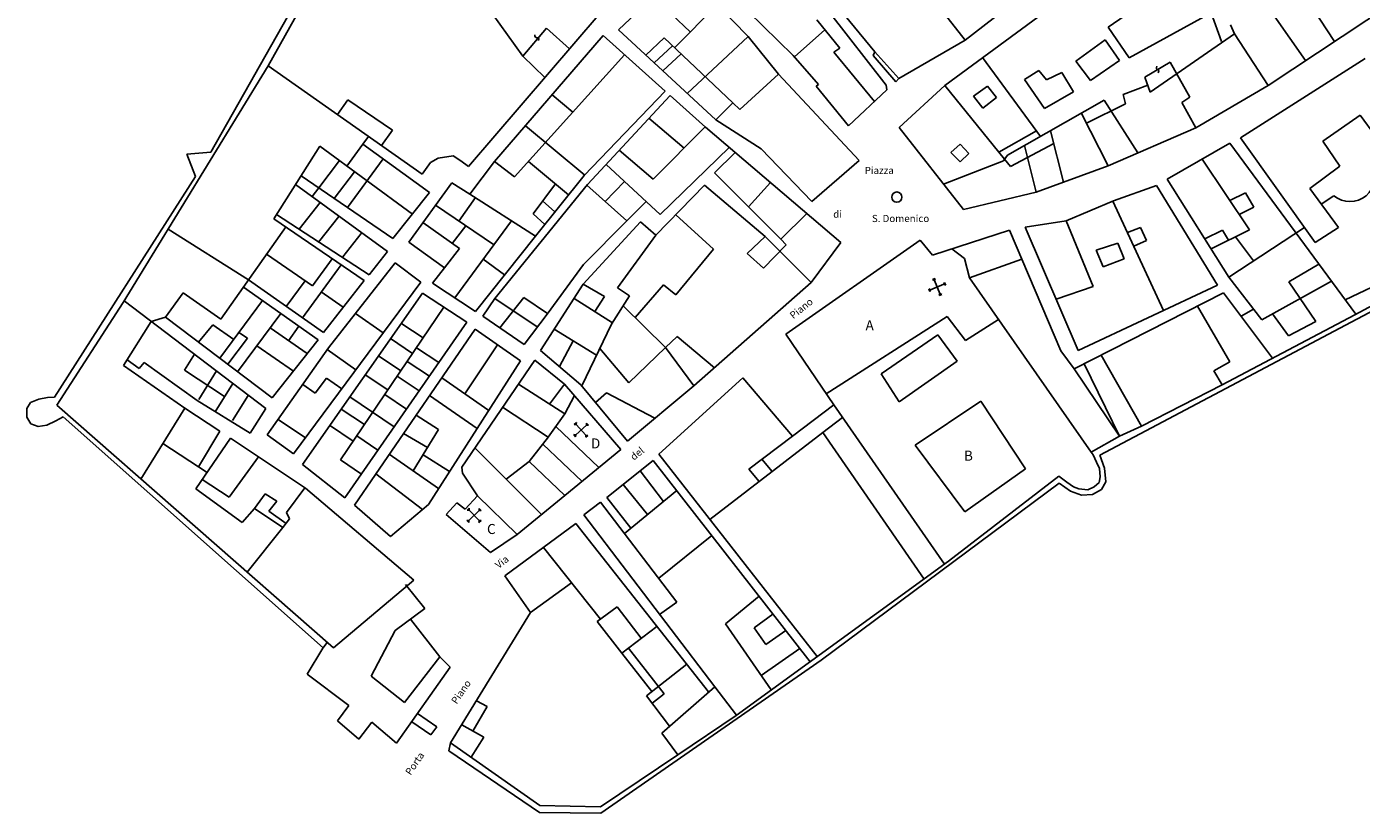
# Model space of a CAD drawing. Units: millimetres. Extents: x 5 to 993, y 5 to 1456.
# Drawn here: x 12 to 478, y 5 to 280 of the extents above; entities that cross this region are included whole.
import ezdxf

# ---------------------------------------------------------------- set-up
doc = ezdxf.new("R2010")
doc.units = ezdxf.units.MM
doc.styles.get("Standard").update_dxf_attribs({"font": 'arial.ttf'})

msp = doc.modelspace()

# ---------------------------------------------------------------- linework, layer by layer
for p, q in [((125.02, 322.68), (76.29, 236.28)), ((96.28, 266.43), (127.18, 321.78)), ((308.27, 271.34), (273.23, 313.8)), ((311.44, 311.74), (339.78, 275.46)), ((241.01, 300.33), (218.72, 279)), ((452.6, 299.76), (468.76, 274.95)), ((253.92, 295.3), (279.69, 270.06)), ((385.11, 298.22), (332.63, 259.64)), ((445.58, 259.62), (504, 298.25)), ((230.84, 290.59), (243.7, 278.29)), ((361.55, 292.3), (339.78, 275.46)), ((166.31, 231.28), (212.23, 284.88)), ((174.5, 284.73), (185.26, 269.89)), ((253.11, 287.82), (238.26, 272.78)), ((263.92, 276.65), (253.11, 287.82)), ((312.2, 259.68), (292.01, 285.52)), ((397.02, 269.3), (425.77, 284.96)), ((425.77, 284.96), (429.34, 274.93)), ((287.97, 282.53), (296, 272.65)), ((395.69, 284.1), (389.73, 279.93)), ((389.73, 279.93), (397.02, 269.3)), ((433.86, 277.69), (432.42, 280.84)), ((447.67, 283.98), (458.71, 268.3)), ((175.37, 232.98), (213.29, 277.06)), ((185.26, 269.89), (193.46, 279.67)), ((193.46, 279.67), (201.54, 272.4)), ((213.29, 277.06), (235, 257.63)), ((218.72, 279), (252.66, 247.56)), ((234.65, 276.2), (228.22, 270.2)), ((258.6, 253.52), (234.65, 276.2)), ((263.92, 276.65), (242.71, 256.77)), ((274.62, 263.6), (263.92, 276.65)), ((290.8, 279.05), (280.1, 269.59)), ((339.78, 275.46), (316.62, 262.01)), ((378.47, 268.13), (388.65, 275.6)), ((388.65, 275.6), (393.7, 268.27)), ((433.86, 277.69), (404.45, 257.23)), ((433.86, 277.69), (445.58, 259.62)), ((237.5, 273.5), (231.1, 267.53)), ((240.55, 270.61), (234.18, 264.68)), ((296, 272.65), (293.93, 271.19)), ((293.93, 271.19), (308.11, 254.01)), ((307.61, 270.07), (308.27, 271.34)), ((308.27, 271.34), (316.62, 262.01)), ((45.58, 183.76), (96.28, 266.43)), ((96.28, 266.43), (150.04, 228.63)), ((220.79, 270.35), (182.37, 227.72)), ((185.26, 269.89), (192.96, 262.39)), ((279.69, 270.06), (288.53, 259.89)), ((315.54, 260.85), (307.61, 270.07)), ((345.83, 269.34), (366.09, 241.79)), ((383.52, 261.35), (378.47, 268.13)), ((393.7, 268.27), (383.52, 261.35)), ((402.56, 262.55), (411.41, 267.75)), ((418.32, 255.5), (411.41, 267.75)), ((435.92, 241.28), (479.5, 269.07)), ((261.06, 251.2), (274.62, 263.6)), ((302.71, 233.41), (274.62, 263.6)), ((316.62, 262.01), (315.54, 260.85)), ((365.51, 264.87), (360.46, 261.69)), ((360.46, 261.69), (367.44, 251.54)), ((368.13, 261.57), (365.51, 264.87)), ((373.49, 264.12), (368.13, 261.57)), ((377.6, 257.4), (373.49, 264.12)), ((404.45, 257.23), (402.56, 262.55)), ((235, 257.63), (206.7, 228.13)), ((288.53, 259.89), (287.72, 259.3)), ((287.72, 259.3), (299.05, 245.51)), ((299.05, 245.51), (312.39, 258.03)), ((312.39, 258.03), (312.2, 259.68)), ((332.63, 259.64), (316.76, 244.91)), ((332.63, 259.64), (353.57, 233.84)), ((342.64, 255.87), (347.54, 259.4)), ((347.54, 259.4), (350.77, 255.34)), ((367.44, 251.54), (377.6, 257.4)), ((394.94, 256.44), (403.55, 259.75)), ((394.94, 256.44), (395.79, 253.22)), ((420.4, 244.8), (445.58, 259.62)), ((124.14, 254.54), (120.44, 249.44)), ((124.14, 254.54), (139.76, 243.96)), ((195.5, 256.38), (202.72, 250.3)), ((236.71, 256.1), (207.83, 225.03)), ((236.71, 256.1), (249.09, 245.02)), ((252.66, 247.56), (258.6, 253.52)), ((258.6, 253.52), (261.06, 251.2)), ((345.91, 251.68), (342.64, 255.87)), ((350.77, 255.34), (345.91, 251.68)), ((354.57, 235.26), (388.39, 254.41)), ((395.79, 253.22), (382.11, 246.44)), ((388.39, 254.41), (400.1, 236.05)), ((415.41, 253.69), (418.32, 255.5)), ((420.4, 244.8), (415.41, 253.69)), ((241.56, 237.73), (229.3, 248.12)), ((252.66, 247.56), (268.48, 237.42)), ((389.7, 231.57), (380.36, 249.86)), ((464.76, 240.11), (477.79, 249.26)), ((477.79, 249.26), (513.76, 199.81)), ((139.76, 243.96), (135.87, 238.6)), ((186.16, 245.53), (206.88, 228.32)), ((230.81, 226.84), (248.91, 245.18)), ((249.09, 245.02), (296.32, 204.73)), ((316.76, 244.91), (339.19, 216.23)), ((351.57, 236.29), (364.65, 243.75)), ((369.64, 243.79), (374.08, 225.83)), ((389.7, 231.57), (420.4, 244.8)), ((98.21, 212.99), (114.27, 238.39)), ((114.27, 238.39), (146.65, 214.68)), ((123.8, 231.42), (129.33, 239.09)), ((129.33, 239.09), (131.36, 241.76)), ((152.66, 222.23), (129.33, 239.09)), ((233.23, 214.47), (257.35, 237.98)), ((334.78, 236.14), (338.08, 239.14)), ((338.08, 239.14), (341.08, 235.84)), ((355.61, 231.32), (370.74, 239.34)), ((360.52, 238.63), (364.54, 222.33)), ((410.34, 226.83), (432.22, 239.4)), ((432.22, 239.4), (476.26, 179.67)), ((462.08, 204.7), (435.92, 241.28)), ((470.65, 231.39), (464.76, 240.11)), ((76.29, 236.28), (67.91, 235.62)), ((67.91, 235.62), (70.86, 227.81)), ((113.99, 223.81), (121.15, 233.35)), ((136.46, 233.94), (124.01, 216.94)), ((153.03, 232.74), (155.69, 234.25)), ((155.69, 234.25), (160.91, 234.99)), ((160.91, 234.99), (163.61, 233.27)), ((163.61, 233.27), (166.31, 231.28)), ((218.9, 236.94), (230.81, 226.84)), ((259.43, 236.2), (252.22, 229.04)), ((268.48, 237.42), (286.19, 219.03)), ((286.19, 219.03), (302.71, 233.41)), ((332.2, 225.17), (353.13, 233.22)), ((338.08, 232.89), (334.78, 236.14)), ((341.08, 235.84), (338.08, 232.89)), ((353.13, 233.22), (354.57, 235.26)), ((353.57, 233.84), (355.61, 231.32)), ((422.56, 233.85), (439.07, 209.13)), ((126.48, 229.45), (119.38, 220.11)), ((150.04, 228.63), (153.03, 232.74)), ((166.73, 221.67), (175.37, 232.98)), ((182.37, 227.72), (175.37, 232.98)), ((187.17, 233.04), (201.25, 221.37)), ((214.33, 232.02), (233.23, 214.47)), ((252.22, 229.04), (275.35, 205.86)), ((364.54, 222.33), (389.7, 231.57)), ((460.19, 223.58), (470.65, 231.39)), ((70.86, 227.81), (21.68, 150.66)), ((138, 201.55), (105.81, 225.01)), ((107.76, 228.08), (139.83, 206.09)), ((111.63, 220.77), (113.99, 223.81)), ((145.37, 204.84), (160.4, 225.6)), ((160.4, 225.6), (166.73, 221.67)), ((207.83, 225.03), (175.48, 185.18)), ((196.61, 225.22), (188.8, 214.74)), ((206.7, 228.13), (189.62, 206.95)), ((207.62, 224.77), (221.61, 212.27)), ((220.71, 226.1), (214.03, 219.04)), ((231.74, 207.26), (248.71, 224.75)), ((248.71, 224.75), (269.9, 206.83)), ((264.05, 217.19), (271.74, 225.7)), ((391.61, 219.28), (406.61, 224.67)), ((406.61, 224.67), (427.93, 189.86)), ((431.94, 192.68), (410.34, 226.83)), ((139.83, 206.09), (152.66, 222.23)), ((168.65, 220.44), (162.9, 212.23)), ((166.73, 221.67), (189.62, 206.95)), ((192.16, 219.26), (196.48, 215.46)), ((339.19, 216.23), (364.54, 222.33)), ((375.03, 212.34), (391.61, 219.28)), ((409.1, 181.03), (391.39, 219.18)), ((432.19, 219.43), (437.66, 222.06)), ((437.66, 222.06), (440.62, 217.09)), ((460.19, 223.58), (470.19, 209.94)), ((464.17, 218.16), (468.6, 221.08)), ((107.05, 209.35), (114.44, 218.72)), ((154.74, 217.78), (174.94, 204.02)), ((188.8, 214.74), (192.95, 211.08)), ((221.61, 212.27), (228.28, 219.07)), ((275.35, 205.86), (284.44, 214.87)), ((440.62, 217.09), (435.48, 214.5)), ((79.78, 177.91), (102.55, 210.33)), ((129.86, 191.5), (98.21, 212.99)), ((99.15, 214.47), (131.61, 193.45)), ((113.91, 204.91), (120.96, 213.84)), ((163.1, 202.59), (150.31, 211.67)), ((160.58, 204.38), (165.31, 210.58)), ((181.27, 212.32), (161.46, 185.44)), ((206.34, 190.19), (226.35, 211.92)), ((206.48, 197.08), (221.61, 212.27)), ((226.35, 211.92), (231.74, 207.26)), ((238.72, 214.45), (251.85, 202.39)), ((360.68, 210.1), (375.03, 212.34)), ((379.26, 167.03), (360.68, 210.1)), ((375.03, 212.34), (384.51, 189.41)), ((396.46, 208.25), (401.07, 210.02)), ((401.07, 210.02), (403.07, 205.41)), ((431.94, 192.68), (458.27, 210.03)), ((470.19, 209.94), (462.08, 204.7)), ((61.33, 209.44), (89.45, 191.68)), ((122.39, 199.73), (128.78, 207.83)), ((189.62, 206.95), (168.68, 180.69)), ((231.74, 207.26), (218.27, 188.93)), ((263.62, 200.91), (269.9, 206.83)), ((269.9, 206.83), (285.93, 190.75)), ((275.35, 205.86), (277.29, 203.92)), ((277.1, 172.73), (324.11, 205.52)), ((324.11, 205.52), (328.4, 200.31)), ((328.4, 200.31), (355.28, 208.99)), ((355.28, 208.99), (373.14, 166.92)), ((403.07, 205.41), (398.68, 203.48)), ((423.53, 205.97), (429.63, 208.99)), ((439.07, 209.13), (425.71, 202.52)), ((429.63, 208.99), (431.78, 205.52)), ((434.2, 206.72), (440.48, 198.31)), ((475.93, 179.49), (526.21, 206.49)), ((95.74, 200.64), (111.76, 189.59)), ((131.61, 193.45), (138, 201.55)), ((157.89, 195.87), (145.37, 204.84)), ((157.89, 195.87), (163.1, 202.59)), ((251.85, 202.39), (238.75, 186.41)), ((269.35, 195.72), (263.62, 200.91)), ((277.29, 203.92), (269.35, 195.72)), ((296.32, 204.73), (285.93, 190.75)), ((339.52, 199.11), (335.13, 202.48)), ((393.1, 204.55), (385.56, 202.02)), ((385.56, 202.02), (387.96, 196.28)), ((395.37, 199.02), (393.1, 204.55)), ((511.24, 203.28), (472.55, 184.7)), ((121.79, 196.98), (108.25, 178.44)), ((118.69, 199.08), (111.76, 189.59)), ((140.67, 197.62), (117.33, 167.89)), ((149.62, 190.92), (140.67, 197.62)), ((153.74, 190.52), (157.89, 195.87)), ((171.4, 198.94), (178.83, 193.42)), ((193.69, 179.72), (206.48, 197.08)), ((341.32, 192.36), (339.52, 199.11)), ((341.32, 192.36), (359.55, 198.92)), ((386.8, 130.4), (514.72, 198.14)), ((387.96, 196.28), (395.37, 199.02)), ((452.8, 190.98), (463.34, 197.2)), ((89.45, 191.68), (115.58, 173.28)), ((109.17, 191.37), (102.62, 182.41)), ((115.58, 173.28), (129.86, 191.5)), ((328.4, 191.77), (329.32, 192.15)), ((328.86, 191.96), (328.4, 191.77)), ((328.4, 191.77), (329.05, 191.5)), ((329.32, 192.15), (329.05, 191.5)), ((329.05, 191.5), (330.96, 186.88)), ((383.85, 131.52), (341.32, 192.36)), ((443.36, 177.71), (431.94, 192.68)), ((443.36, 177.71), (467.71, 191.27)), ((60.37, 178.62), (66.61, 187.11)), ((66.61, 187.11), (79.78, 177.91)), ((87.65, 189.12), (113.72, 170.76)), ((105.14, 130.94), (149.62, 190.92)), ((108.27, 127.23), (150.14, 187.04)), ((114.84, 187.46), (122.53, 182.15)), ((150.14, 187.04), (165.72, 176.94)), ((168.68, 180.69), (153.74, 190.52)), ((191.4, 167.04), (206.34, 190.19)), ((206.34, 190.19), (213.74, 185.9)), ((218.27, 188.93), (222.54, 186.15)), ((234.41, 189.99), (224.45, 178.5)), ((238.75, 186.41), (234.41, 189.99)), ((285.93, 190.75), (244.95, 154.66)), ((327.42, 187.58), (327.04, 188.51)), ((327.04, 188.51), (327.69, 188.23)), ((327.23, 188.04), (327.42, 187.58)), ((327.42, 187.58), (327.69, 188.23)), ((332.32, 190.14), (327.69, 188.23)), ((330.69, 186.22), (330.96, 186.88)), ((331.61, 186.6), (330.69, 186.22)), ((331.61, 186.6), (330.96, 186.88)), ((331.15, 186.41), (331.61, 186.6)), ((332.59, 190.79), (332.32, 190.14)), ((332.97, 189.87), (332.32, 190.14)), ((332.78, 190.33), (332.59, 190.79)), ((332.59, 190.79), (332.97, 189.87)), ((384.51, 189.41), (371.51, 185)), ((377.9, 160.62), (430.04, 187.14)), ((427.93, 189.86), (379.26, 167.03)), ((430.04, 187.14), (447.09, 164.3)), ((462.29, 177.09), (452.8, 190.98)), ((22.42, 147.86), (45.58, 183.76)), ((45.93, 184.33), (95.48, 146.77)), ((94.32, 184.42), (79.39, 164.29)), ((157.67, 182.15), (121.57, 128.76)), ((175.48, 185.18), (171.28, 178.95)), ((175.48, 185.18), (190.28, 175.22)), ((177.21, 174.9), (185.55, 185.56)), ((185.55, 185.56), (193.83, 179.91)), ((203.14, 185.23), (216.52, 176.72)), ((213.74, 185.9), (210.42, 180.6)), ((222.54, 186.15), (216.19, 176.18)), ((235.05, 168), (220.29, 182.62)), ((420.98, 182.53), (432.26, 163.08)), ((55.45, 177.12), (60.37, 178.62)), ((60.37, 178.62), (97.72, 150.48)), ((100.68, 179.94), (85.6, 159.61)), ((126.8, 179.95), (136.46, 173.18)), ((171.28, 178.95), (185.66, 169.12)), ((185.66, 169.12), (193.69, 179.72)), ((291.27, 151.9), (333.53, 178.88)), ((333.53, 178.88), (339.9, 170.52)), ((339.9, 170.52), (351.46, 177.85)), ((429.58, 155.07), (475.93, 179.49)), ((436.15, 178.96), (440.5, 181.46)), ((447.19, 179.84), (452.69, 172.13)), ((45.73, 161.74), (55.45, 177.12)), ((71.95, 169.89), (76.91, 175.94)), ((76.91, 175.94), (84.26, 170.86)), ((86.03, 173.24), (89.03, 171.34)), ((96.93, 174.89), (109.9, 165.92)), ((107.01, 175.48), (103.37, 170.44)), ((165.72, 176.94), (123.1, 115.56)), ((133.72, 123.72), (168.6, 174.46)), ((142.99, 176.37), (150.39, 171.38)), ((168.6, 174.46), (184.41, 163.39)), ((196.2, 174.48), (210.99, 165.37)), ((216.19, 176.18), (205.83, 154.63)), ((293.92, 148.02), (277.1, 172.73)), ((310.38, 158.81), (330.24, 172.51)), ((330.24, 172.51), (337, 163.31)), ((452.69, 172.13), (462.29, 177.09)), ((89.03, 171.34), (82.13, 162.22)), ((92.31, 168.66), (105.09, 159.83)), ((117.33, 167.89), (95.98, 137.49)), ((97.72, 150.48), (113.72, 170.76)), ((139.04, 171.19), (146.75, 166)), ((148.1, 167.99), (155.88, 162.76)), ((176.39, 169), (164.98, 151.87)), ((202.83, 170.39), (198, 161.42)), ((222.25, 155.71), (235.05, 168)), ((235.05, 168), (239.17, 171.94)), ((235.05, 168), (244.95, 154.66)), ((239.17, 171.94), (252.16, 161.01)), ((51.18, 160.75), (46.98, 163.73)), ((70.52, 165.7), (67.06, 160.16)), ((116.93, 167.32), (126.92, 160.31)), ((134.79, 165.12), (142.6, 159.86)), ((144.86, 163.2), (152.58, 158.01)), ((184.41, 163.39), (152.28, 113.24)), ((163.93, 126.25), (189.39, 163.58)), ((189.39, 163.58), (199.84, 155.25)), ((205.51, 155.02), (191.4, 167.04)), ((212.13, 167.74), (222.25, 155.71)), ((337, 163.31), (316.73, 149.09)), ((373.14, 166.92), (377.9, 160.62)), ((387.32, 165.41), (401.36, 140.61)), ((67.11, 146.83), (45.73, 161.74)), ((52.95, 162.77), (51.18, 160.75)), ((71.43, 149.49), (52.95, 162.77)), ((67.06, 160.16), (81.07, 150.92)), ((78.23, 159.85), (72, 149.89)), ((130.2, 158.56), (138.12, 153.23)), ((316.73, 149.09), (310.38, 158.81)), ((377.9, 160.62), (393.74, 137.09)), ((393.74, 137.09), (381.39, 162.39)), ((432.26, 163.08), (426.61, 159.87)), ((426.61, 159.87), (429.58, 155.07)), ((83.94, 155.52), (77.75, 145.62)), ((108.36, 155.11), (112.69, 152.07)), ((112.69, 152.07), (116.64, 157.38)), ((116.64, 157.38), (121.97, 153.64)), ((141.38, 158.06), (149.04, 152.91)), ((156.91, 157.45), (173.33, 146.1)), ((183.72, 155.25), (199.9, 144.89)), ((199.84, 155.25), (194.59, 148.29)), ((199.84, 155.25), (219.51, 132.39)), ((221.78, 135.39), (205.51, 155.02)), ((244.95, 154.66), (221.78, 135.39)), ((232.71, 130.84), (262.12, 157.49)), ((262.12, 157.49), (279.42, 137.08)), ((401.36, 140.61), (429.58, 155.07)), ((16.17, 150.06), (13.19, 148.84)), ((19.15, 150.56), (16.17, 150.06)), ((21.68, 150.66), (19.15, 150.56)), ((90.04, 138.09), (71.43, 149.49)), ((89.25, 151.24), (83.82, 142.55)), ((124.77, 150.81), (140.31, 140.35)), ((137.03, 151.63), (144.61, 146.53)), ((152.65, 151.25), (169.27, 139.76)), ((199.9, 144.89), (203.28, 151.25)), ((214.46, 152.24), (210.59, 148.89)), ((214.46, 152.24), (231.37, 143.36)), ((322.35, 133.95), (345.24, 149.29)), ((345.24, 149.29), (360.85, 125.64)), ((13.19, 148.84), (11.92, 146.73)), ((11.92, 146.73), (11.92, 143.76)), ((22.42, 147.86), (119.08, 63.1)), ((67.11, 146.83), (51.84, 122.06)), ((79.41, 138.79), (67.11, 146.83)), ((95.48, 146.77), (90.04, 138.09)), ((121.8, 146.56), (129.92, 141.1)), ((194.08, 136.72), (178.19, 147.16)), ((194.08, 136.72), (199.9, 144.89)), ((279.42, 137.08), (293.92, 148.02)), ((293.92, 148.02), (332.58, 92.35)), ((11.92, 143.76), (13.36, 141.44)), ((13.36, 141.44), (15.93, 140.4)), ((15.93, 140.4), (18.9, 140.88)), ((18.9, 140.88), (22.11, 142.48)), ((22.11, 142.48), (24.71, 143.78)), ((24.71, 143.78), (115.53, 63.16)), ((99.77, 142.89), (109.27, 136.51)), ((117.75, 140.87), (126.01, 135.32)), ((147.94, 144.4), (155.77, 139.41)), ((211.83, 126.1), (196.73, 140.45)), ((203.2, 141.14), (203.94, 141.81)), ((203.57, 141.48), (203.2, 141.14)), ((203.2, 141.14), (203.9, 141.11)), ((207.43, 140.92), (203.71, 137.58)), ((203.94, 141.81), (203.9, 141.11)), ((203.9, 141.11), (207.24, 137.38)), ((207.47, 141.62), (207.43, 140.92)), ((208.14, 140.88), (207.43, 140.92)), ((207.81, 141.25), (207.47, 141.62)), ((207.47, 141.62), (208.14, 140.88)), ((290.09, 138.38), (296.95, 143.65)), ((393.74, 137.09), (401.36, 140.61)), ((83.11, 136.42), (71.06, 118.66)), ((71.91, 126.36), (79.41, 138.79)), ((109.27, 118.92), (83.11, 136.42)), ((95.98, 137.49), (105.14, 130.94)), ((127.25, 137.15), (134.64, 132.18)), ((143.57, 138.04), (151.92, 133.11)), ((155.77, 139.41), (146.94, 124.95)), ((187.45, 128.27), (194.18, 136.86)), ((203.67, 136.87), (203.01, 137.61)), ((203.01, 137.61), (203.71, 137.58)), ((203.34, 137.24), (203.67, 136.87)), ((203.67, 136.87), (203.71, 137.58)), ((207.21, 136.68), (207.24, 137.38)), ((207.95, 137.35), (207.21, 136.68)), ((207.95, 137.35), (207.24, 137.38)), ((207.58, 137.01), (207.95, 137.35)), ((290.09, 138.38), (250.59, 107.99)), ((279.42, 137.08), (264.15, 125.56)), ((290.09, 138.38), (325.44, 87.17)), ((383.85, 131.52), (393.74, 137.09)), ((74.93, 124.37), (59.53, 134.54)), ((138.55, 130.74), (155.84, 118.8)), ((150.37, 130.57), (159.62, 124.7)), ((168.53, 132.99), (191.82, 109.73)), ((205.92, 121.27), (192.19, 134.32)), ((219.51, 132.39), (199.96, 116.39)), ((288.09, 60.08), (232.71, 130.84)), ((339.65, 110.7), (322.35, 133.95)), ((384.46, 130.54), (383.85, 131.52)), ((82.62, 115.8), (92.95, 129.84)), ((123.1, 115.56), (108.27, 127.23)), ((121.57, 128.76), (128.86, 123.85)), ((164.11, 124.13), (163.93, 126.25)), ((179.43, 122.1), (187.45, 128.27)), ((199.96, 116.39), (187.45, 128.27)), ((214.56, 115.61), (230.83, 128.57)), ((230.83, 128.57), (285.6, 58.27)), ((268.72, 129), (272.3, 124.7)), ((385.69, 127.96), (384.46, 130.54)), ((386.73, 125.78), (385.69, 127.96)), ((388.46, 125.94), (386.8, 130.4)), ((388.95, 121.15), (388.46, 125.94)), ((73.25, 121.97), (82.62, 115.8)), ((126.4, 112.99), (133.72, 123.72)), ((133.84, 123.89), (150.15, 111.44)), ((169.44, 116.23), (164.11, 124.13)), ((226.26, 124.93), (234.34, 114.25)), ((264.15, 125.56), (267.77, 121.21)), ((334, 93.38), (372.45, 123.15)), ((360.85, 125.64), (339.65, 110.7)), ((372.45, 123.15), (375.3, 121.05)), ((386.58, 120.89), (386.96, 122.93)), ((386.96, 122.93), (386.73, 125.78)), ((71.06, 118.66), (87.22, 106.89)), ((95.21, 116.97), (91.48, 111.78)), ((99.26, 114.4), (95.21, 116.97)), ((102.7, 110.4), (109.14, 119.01)), ((147.18, 86.83), (109.27, 118.92)), ((220.32, 120.2), (228.75, 109.66)), ((220.74, 103.1), (239.01, 118.07)), ((289.51, 58.81), (372.63, 120.61)), ((372.63, 120.61), (376.59, 117.83)), ((375.3, 121.05), (377.63, 119.34)), ((376.59, 117.83), (380.37, 116.52)), ((377.63, 119.34), (379.54, 118.64)), ((379.54, 118.64), (382.66, 118.37)), ((380.37, 116.52), (384.31, 116.69)), ((382.66, 118.37), (384.86, 119.34)), ((384.31, 116.69), (387.46, 118.4)), ((384.86, 119.34), (386.58, 120.89)), ((387.46, 118.4), (388.95, 121.15)), ((96.55, 110.84), (99.26, 114.4)), ((138.99, 102.01), (126.4, 112.99)), ((152.28, 113.24), (138.99, 102.01)), ((158.47, 109.75), (162.18, 113.84)), ((162.18, 113.84), (165.11, 111.52)), ((165.11, 111.52), (169.44, 116.23)), ((169.44, 116.23), (183.29, 102.75)), ((199.96, 116.39), (183.29, 102.75)), ((206.55, 109.63), (212.37, 114.06)), ((212.37, 114.06), (239.05, 79.14)), ((222.97, 104.93), (214.56, 115.61)), ((87.22, 106.89), (91.48, 111.78)), ((91.48, 111.78), (101.39, 105.15)), ((102.56, 106.62), (96.55, 110.84)), ((101.39, 105.15), (103.78, 108.16)), ((103.78, 108.16), (102.7, 110.4)), ((174, 96.4), (158.47, 109.75)), ((166.4, 106.94), (165.7, 107.65)), ((165.7, 107.65), (166.41, 107.65)), ((165.74, 111.19), (166.46, 111.89)), ((166.1, 111.54), (165.74, 111.19)), ((165.74, 111.19), (166.45, 111.18)), ((166.05, 107.3), (166.4, 106.94)), ((166.4, 106.94), (166.41, 107.65)), ((169.98, 111.14), (166.41, 107.65)), ((166.46, 111.89), (166.45, 111.18)), ((166.45, 111.18), (169.94, 107.6)), ((170.65, 107.6), (169.93, 106.9)), ((169.93, 106.9), (169.94, 107.6)), ((170.65, 107.6), (169.94, 107.6)), ((169.99, 111.85), (169.98, 111.14)), ((170.69, 111.13), (169.98, 111.14)), ((170.34, 111.49), (169.99, 111.85)), ((169.99, 111.85), (170.69, 111.13)), ((170.29, 107.25), (170.65, 107.6)), ((252.28, 49.52), (206.55, 109.63)), ((101.39, 105.15), (88.96, 89.52)), ((183.29, 102.75), (174, 96.4)), ((178.94, 88.25), (203.77, 106.6)), ((203.77, 106.6), (250.06, 47.73)), ((192.46, 98.24), (212.38, 73.2)), ((232.71, 87.43), (251.28, 102.33)), ((259.77, 39.53), (334, 93.38)), ((119.08, 63.1), (147.18, 86.83)), ((144.23, 85.28), (151.06, 76.91)), ((187.91, 75.45), (178.94, 88.25)), ((187.91, 75.45), (202.28, 85.89)), ((256.08, 71.48), (267.76, 81.17)), ((151.06, 76.91), (140.64, 69.23)), ((159.99, 29.89), (187.91, 75.45)), ((211.16, 72.31), (218.25, 77.46)), ((218.25, 77.46), (226.63, 66.52)), ((239.05, 79.14), (233.03, 74.83)), ((272.63, 74.92), (266.03, 70.17)), ((156.24, 60), (145.99, 73.17)), ((211.16, 72.31), (219.83, 61.25)), ((219.83, 61.25), (232.1, 70.58)), ((256.08, 71.48), (272.04, 48.43)), ((266.03, 70.17), (270.14, 64.33)), ((140.64, 69.23), (132.21, 53.26)), ((270.14, 64.33), (277.11, 69.17)), ((109.87, 53.91), (115.4, 63)), ((115.4, 63), (116.93, 64.99)), ((219.83, 61.25), (230.33, 47.85)), ((222.21, 63.05), (234.64, 47.03)), ((268.56, 53.45), (281.99, 62.9)), ((159.86, 56.39), (141.15, 29.8)), ((143.89, 44.06), (156.24, 60)), ((156.24, 60), (159.86, 56.39)), ((212.53, 5.32), (289.51, 58.81)), ((242.49, 57.37), (228.39, 46.34)), ((124.5, 42.95), (109.87, 53.91)), ((132.21, 53.26), (143.89, 44.06)), ((234.64, 47.03), (230.36, 43.74)), ((233.76, 33.36), (252.28, 49.52)), ((252.28, 49.52), (259.84, 39.58)), ((120.48, 37.65), (124.5, 42.95)), ((172.84, 42.63), (167.76, 34.07)), ((169, 44.58), (172.84, 42.63)), ((228.39, 46.34), (236.46, 35.71)), ((127.98, 31.26), (120.48, 37.65)), ((146.45, 37.34), (153.08, 32.69)), ((155.16, 35.58), (148.42, 40.14)), ((239.41, 25.81), (259.77, 39.53)), ((132.55, 37.11), (127.98, 31.26)), ((141.15, 29.8), (132.55, 37.11)), ((153.08, 32.69), (155.16, 35.58)), ((163.88, 36.23), (171.58, 31.94)), ((233.76, 33.36), (239.41, 25.81)), ((159.99, 29.89), (159.41, 27.14)), ((159.99, 29.89), (191.23, 8.1)), ((171.58, 31.94), (167.15, 24.89)), ((159.41, 27.14), (191.05, 5.66)), ((212.41, 7.63), (239.41, 25.81)), ((191.05, 5.66), (212.53, 5.32)), ((191.23, 8.1), (212.41, 7.63))]:
    msp.add_line(p, q)
msp.add_circle((315.9, 220.61), 1.79)
msp.add_arc((474.22, 227.75), 8.72, 229.8935, 30.214)
for points, end_tangent in [([(190.77, 275.33), (190.7, 276.08), (189.63, 276.5), (189.44, 277.31)], (0.227943, 0.973674)), ([(407.18, 263.97), (407.41, 264.69), (406.6, 265.49), (406.75, 266.31)], (0.59597, 0.803007))]:
    msp.add_spline(points, degree=3, dxfattribs=dict(end_tangent=end_tangent))

# ---------------------------------------------------------------- texts
at = {"attachment_point": 1}
for s, width, heights, insert, char_height in [('Piazza', 37.1141, [0], (304.67, 231.17), 2.5), ('di', 37.1141, [0], (293.68, 215.9), 2.5), ('S. Domenico', 37.1141, [0], (307.19, 214.38), 2.5), ('{\\fArial|b1|i0|c0|p34;A}', 5.3845, [1.13], (304.96, 177.53), 3.5), ('{\\fArial|b1|i0|c0|p34;D}', 5.3845, [3.61], (209.02, 136.29), 3.5), ('{\\fArial|b1|i0|c0|p34;B}', 5.3845, [5.07], (339.33, 132), 3.5), ('{\\fArial|b1|i0|c0|p34;C}', 5.3845, [3.61], (172.73, 106.4), 3.5)]:
    msp.add_mtext_dynamic_manual_height_columns(s, width=width, gutter_width=12.5, heights=heights, dxfattribs=dict(at, insert=insert, char_height=char_height))
at = {"char_height": 2.5, "attachment_point": 1}
for s, insert, rotation in [('Piano', (278.17, 179.83), 38.8864), ('del', (222.44, 130.43), 38.8864), ('Via', (175.27, 92.6), 38.8864), ('Piano', (160.05, 44.67), 55.6274), ('Porta', (143.98, 19.82), 55.6274)]:
    msp.add_mtext_dynamic_manual_height_columns(s, width=25.6581, gutter_width=12.5, heights=[0], dxfattribs=dict(at, insert=insert, rotation=rotation))

doc.saveas('drawing.dxf')
